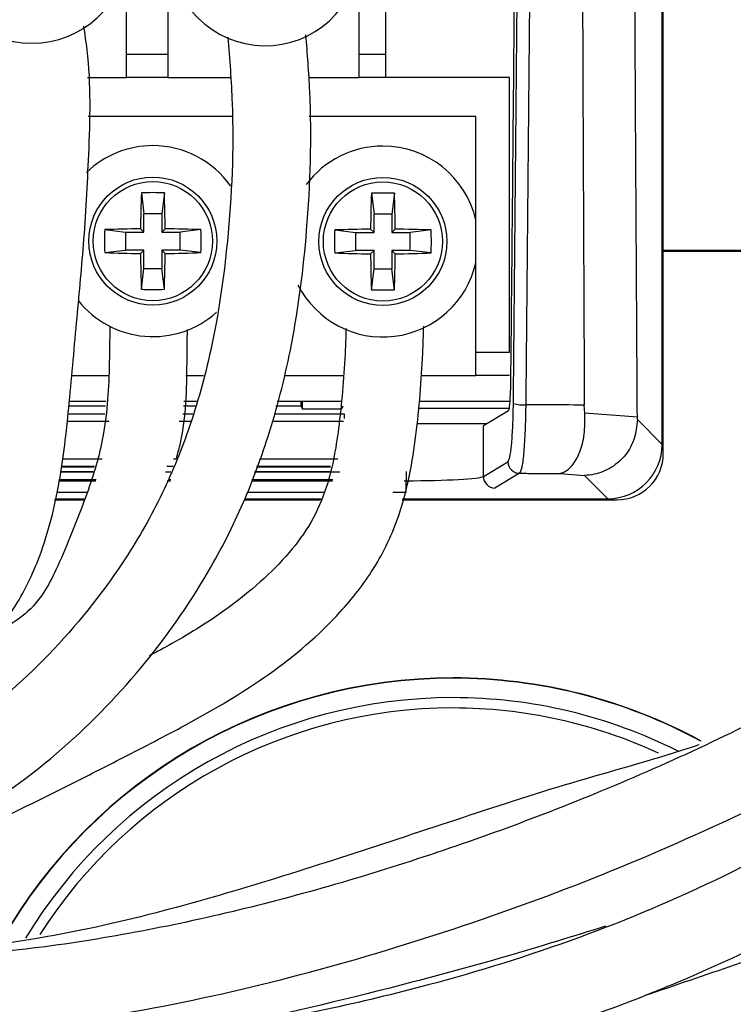
# Model space of a CAD drawing. Units: inches. Extents: x 1.4 to 16, y 0.3 to 10.4.
# Drawn here: x 6.3 to 6.5, y 3.7 to 4 of the extents above; entities that cross this region are included whole.
import ezdxf

# ---------------------------------------------------------------- set-up
doc = ezdxf.new("R2010")
doc.units = ezdxf.units.IN
doc.header["$MEASUREMENT"] = 0

msp = doc.modelspace()

# ---------------------------------------------------------------- linework, layer by layer
at = {"color": 179, "linetype": 'Continuous', "lineweight": 25}
for p, q in [((6.506016666, 3.8310627193), (6.506016666, 4.6448268653)), ((6.5064094348, 3.828173126), (6.5064094348, 4.6447987056)), ((6.3334175132, 3.9566976946), (6.3334175132, 4.037659986)), ((6.346704773, 4.037659986), (6.346704773, 3.9566976946)), ((6.4084175801, 3.9566976946), (6.4084175801, 4.037659986)), ((6.4168329229, 4.037659986), (6.4168329229, 3.9566976946)), ((6.3334175132, 3.9491975413), (6.3334175132, 3.9566976946)), ((6.3334175132, 3.9566976946), (6.346704773, 3.9566976946)), ((6.346704773, 3.9566976946), (6.346704773, 3.9491975413)), ((6.4084175801, 3.9566976946), (6.4168329229, 3.9566976946)), ((6.4084175801, 3.9491975413), (6.4084175801, 3.9566976946)), ((6.4168329229, 3.9566976946), (6.4168329229, 3.9491975413)), ((6.3208530183, 3.9491975413), (6.3334175132, 3.9491975413)), ((6.346704773, 3.9491975413), (6.3334175132, 3.9491975413)), ((6.346704773, 3.9491975413), (6.3669196062, 3.9491975413)), ((6.3921606479, 3.9491975413), (6.4084175801, 3.9491975413)), ((6.4168329229, 3.9491975413), (6.4084175801, 3.9491975413)), ((6.4567935546, 3.9491975413), (6.4168329229, 3.9491975413)), ((6.4567935546, 3.8607350965), (6.4567935546, 3.9491975413)), ((6.3673026951, 3.936697579), (6.3210457361, 3.936697579)), ((6.4460160258, 3.936697579), (6.3922800332, 3.936697579)), ((6.4460160258, 3.8607350965), (6.4460160258, 3.936697579)), ((6.338191458, 3.9120361572), (6.339033315, 3.9053532211)), ((6.3455968658, 3.9120361572), (6.3447550089, 3.9053532211)), ((6.4123297216, 3.9119249852), (6.4131715785, 3.905242049)), ((6.4197351294, 3.9119249852), (6.4188932724, 3.905242049)), ((6.339033315, 3.8993816101), (6.339033315, 3.9053532211)), ((6.3447550089, 3.9053532211), (6.339033315, 3.9053532211)), ((6.3447550089, 3.9053532211), (6.3447550089, 3.8993816101)), ((6.4131715785, 3.899270438), (6.4131715785, 3.905242049)), ((6.4188932724, 3.905242049), (6.4131715785, 3.905242049)), ((6.4188932724, 3.905242049), (6.4188932724, 3.899270438)), ((6.3263790612, 3.9002237603), (6.333061704, 3.8993816101)), ((6.339033315, 3.8993816101), (6.3379298077, 3.9004854107)), ((6.3458585161, 3.9004854107), (6.3447550089, 3.8993816101)), ((6.3574092627, 3.9002237603), (6.3507263266, 3.8993816101)), ((6.4131715785, 3.899270438), (6.4120680713, 3.9003739453)), ((6.4199967797, 3.9003739453), (6.4188932724, 3.899270438)), ((6.333061704, 3.8993816101), (6.339033315, 3.8993816101)), ((6.333061704, 3.8993816101), (6.333061704, 3.8936602095)), ((6.3447550089, 3.8993816101), (6.3507263266, 3.8993816101)), ((6.3507263266, 3.8936602095), (6.3507263266, 3.8993816101)), ((6.4005173247, 3.9001125883), (6.4072002608, 3.899270438)), ((6.4072002608, 3.899270438), (6.4131715785, 3.899270438)), ((6.4072002608, 3.899270438), (6.4072002608, 3.8935490375)), ((6.4188932724, 3.899270438), (6.4248645901, 3.899270438)), ((6.4315475262, 3.9001125883), (6.4248645901, 3.899270438)), ((6.4248645901, 3.8935490375), (6.4248645901, 3.899270438)), ((6.3263790612, 3.8928183526), (6.333061704, 3.8936602095)), ((6.339033315, 3.8936602095), (6.333061704, 3.8936602095)), ((6.3379298077, 3.8925567023), (6.339033315, 3.8936602095)), ((6.339033315, 3.8876885985), (6.339033315, 3.8936602095)), ((6.3447550089, 3.8936602095), (6.3447550089, 3.8876885985)), ((6.3447550089, 3.8936602095), (6.3458585161, 3.8925567023)), ((6.3507263266, 3.8936602095), (6.3447550089, 3.8936602095)), ((6.3574092627, 3.8928183526), (6.3507263266, 3.8936602095)), ((6.4005173247, 3.8927071805), (6.4072002608, 3.8935490375)), ((6.4131715785, 3.8935490375), (6.4072002608, 3.8935490375)), ((6.4120680713, 3.8924455302), (6.4131715785, 3.8935490375)), ((6.4131715785, 3.8875774264), (6.4131715785, 3.8935490375)), ((6.4188932724, 3.8935490375), (6.4188932724, 3.8875774264)), ((6.4188932724, 3.8935490375), (6.4199967797, 3.8924455302)), ((6.4248645901, 3.8935490375), (6.4188932724, 3.8935490375)), ((6.4315475262, 3.8927071805), (6.4248645901, 3.8935490375)), ((6.5064094348, 3.8936261832), (6.5339097037, 3.8936261832)), ((6.5064094348, 3.8932554142), (6.5339097037, 3.8932554142)), ((6.338191458, 3.8810056624), (6.339033315, 3.8876885985)), ((6.339033315, 3.8876885985), (6.3447550089, 3.8876885985)), ((6.3455968658, 3.8810056624), (6.3447550089, 3.8876885985)), ((6.4123297216, 3.8808944903), (6.4131715785, 3.8875774264)), ((6.4131715785, 3.8875774264), (6.4188932724, 3.8875774264)), ((6.4197351294, 3.8808944903), (6.4188932724, 3.8875774264)), ((6.4460160258, 3.8607350965), (6.4567935546, 3.8607350965)), ((6.4460160258, 3.8532349432), (6.4460160258, 3.8607350965)), ((6.3157517173, 3.8532349432), (6.3275752607, 3.8532349432)), ((6.3525622787, 3.8532349432), (6.358247013, 3.8532349432)), ((6.3843032187, 3.8532349432), (6.4032027604, 3.8532349432)), ((6.4282751374, 3.8532349432), (6.4460160258, 3.8532349432)), ((6.4567935546, 3.8532349432), (6.4460160258, 3.8532349432)), ((6.3266336716, 3.8433409241), (6.3148470877, 3.8433409241)), ((6.3149934594, 3.8449436789), (6.3267862031, 3.8449436789)), ((6.355477685, 3.8433409241), (6.3517547413, 3.8433409241)), ((6.3518855665, 3.8449436789), (6.3559261865, 3.8449436789)), ((6.3896817165, 3.8433409241), (6.381559997, 3.8433409241)), ((6.3819624457, 3.8449436789), (6.4025172483, 3.8449436789)), ((6.3896817165, 3.8433409241), (6.3896817165, 3.8449436789)), ((6.3896817165, 3.8433409241), (6.390159551, 3.8423852552)), ((6.390159551, 3.8423852552), (6.390159551, 3.8449436789)), ((6.4031373478, 3.8433409241), (6.4026595133, 3.8423852552)), ((6.4275787721, 3.8449436789), (6.4570015255, 3.8449436789)), ((6.481058101, 3.8411089766), (6.480941649, 3.8437421995)), ((6.4026595133, 3.8423852552), (6.390159551, 3.8423852552)), ((6.4565201711, 3.8418980341), (6.4484060782, 3.8370375569)), ((6.4824173919, 3.8410030845), (6.481058101, 3.8411089766)), ((6.4867117423, 3.8406689817), (6.4824173919, 3.8410030845)), ((6.4924677558, 3.8402213602), (6.4867117423, 3.8406689817)), ((6.4980333982, 3.8397881118), (6.4924677558, 3.8402213602)), ((6.4484060782, 3.8207480651), (6.4484060782, 3.8370375569)), ((6.4980392648, 3.8390398272), (6.4980333982, 3.8397881118)), ((6.506016666, 3.8310627193), (6.4980392648, 3.8390398272)), ((6.4484060782, 3.8207480651), (6.4563441731, 3.8255032369)), ((6.3121399456, 3.8223121004), (6.3226168113, 3.8223121004)), ((6.3230172067, 3.8236848845), (6.3123182903, 3.8236848845)), ((6.3747412491, 3.8223121004), (6.3988368375, 3.8223121004)), ((6.3991131543, 3.8236848845), (6.3752513499, 3.8236848845)), ((6.4600800233, 3.8217582935), (6.4521419283, 3.8170031217)), ((6.4728504358, 3.821714294), (6.4744414574, 3.8215899221)), ((6.4744414574, 3.8215899221), (6.4796615571, 3.8211821934)), ((6.4796615571, 3.8211821934), (6.4810539943, 3.821073368)), ((6.4810539943, 3.821073368), (6.4885403612, 3.8135867079)), ((6.4235011925, 3.8156276976), (6.4235011925, 3.819372641)), ((6.3101696484, 3.8131936457), (6.3198815096, 3.8131936457)), ((6.3102731939, 3.8135867079), (6.3200355078, 3.8135867079)), ((6.3713527016, 3.8131936457), (6.3959748172, 3.8131936457)), ((6.3714987799, 3.8135867079), (6.3961478818, 3.8135867079)), ((6.4222422204, 3.8131936457), (6.4914302478, 3.8131936457)), ((6.4223255261, 3.8135867079), (6.4885403612, 3.8135867079))]:
    msp.add_line(p, q, dxfattribs=at)
at = {"color": 8, "linetype": 'Continuous', "lineweight": 25}
for p, q in [((6.3145569844, 3.8409403119), (6.3264051675, 3.8409403119)), ((6.3515585036, 3.8409403119), (6.3548056661, 3.8409403119)), ((6.3809566173, 3.8409403119), (6.4035565163, 3.8409403119)), ((6.4035565163, 3.8409403119), (6.4035565163, 3.8394413958)), ((6.4273886943, 3.8426826917), (6.4567668616, 3.8426826917)), ((6.3278597907, 3.8384405541), (6.3142328548, 3.8384405541)), ((6.3541060742, 3.8384405541), (6.350402197, 3.8384405541)), ((6.4033318255, 3.8384405541), (6.3803285979, 3.8384405541)), ((6.4494946256, 3.8376896294), (6.4269695258, 3.8376896294)), ((6.3126749795, 3.8264345594), (6.3255938169, 3.8264345594)), ((6.3485319252, 3.8264345594), (6.3494488747, 3.8264345594)), ((6.3762730181, 3.8264345594), (6.4014709404, 3.8264345594)), ((6.3121241058, 3.8221891951), (6.3225807317, 3.8221891951)), ((6.3230908325, 3.8239377349), (6.3123511432, 3.8239377349)), ((6.3459391819, 3.8221891951), (6.3476771618, 3.8221891951)), ((6.3484069667, 3.8239377349), (6.3464258162, 3.8239377349)), ((6.3746954897, 3.8221891951), (6.4021875454, 3.8221891951)), ((6.3991639003, 3.8239377349), (6.3753452155, 3.8239377349)), ((6.4235011925, 3.8223244202), (6.4235011925, 3.819372641)), ((6.3117586167, 3.819372641), (6.3234994411, 3.819372641)), ((6.3236050399, 3.8196894374), (6.3117996829, 3.8196894374)), ((6.3465017887, 3.819372641), (6.347632869, 3.819372641)), ((6.347714708, 3.8196894374), (6.3469614367, 3.8196894374)), ((6.3736488884, 3.819372641), (6.3997930931, 3.819372641)), ((6.3998813854, 3.8196894374), (6.3737665137, 3.8196894374)), ((6.422886373, 3.819372641), (6.4235011925, 3.819372641)), ((6.3206673405, 3.8156276976), (6.3108108677, 3.8156276976)), ((6.3970454715, 3.8156276976), (6.3722573312, 3.8156276976)), ((6.4235011925, 3.8156276976), (6.4192546549, 3.8156276976))]:
    msp.add_line(p, q, dxfattribs=at)
at = {"color": 179, "linetype": 'Continuous', "lineweight": 25}
for centre, radius in [((6.3418941214, 3.896520995), 0.020624999999999), ((6.4160324493, 3.8964097529), 0.0206250000000008), ((6.3418941214, 3.896520995), 0.0191962174940894), ((6.4160324493, 3.8964097529), 0.0191962174940903)]:
    msp.add_circle(centre, radius, dxfattribs=at)
for centre, radius, start, end in [((6.3030369686, 3.9909941345), 0.0307500000000003, 90, 351.109144592), ((6.3781069706, 3.9902212647), 0.0307499999999998, 90, 350.3015602043), ((6.3418941214, 3.896520995), 0.0307500000000003, 90, 133.945047748), ((6.3418941214, 3.896520995), 0.0307500000000004, 35.2760738775, 90), ((6.4160324493, 3.8964097529), 0.0307500000000003, 90, 143.4285949005), ((6.4160324493, 3.8964097529), 0.0307500000000012, 12.8199460081, 90), ((6.7491670083, 3.8969483027), 0.4112524119054755, 177.8974848393, 179.5072032372), ((6.3418941619, 3.844412527), 0.0677249243577653, 86.8659228544, 93.1340771456), ((5.9336281026, 3.8969258042), 0.4122457817891703, 0.4947363225, 2.1005756011), ((6.8233121337, 3.896837065), 0.4112592715381049, 177.8975107768, 179.5072431832), ((6.4160324255, 3.844301355), 0.067724924357897, 86.8659228544, 93.1340771456), ((6.0087527172, 3.896837065), 0.4112592715381062, 0.4927568168, 2.1024892232), ((6.3940026914, 3.8965210565), 0.0677249243578234, 176.8659228544, 183.1340771456), ((6.3414885281, 3.4882941152), 0.4122066575890014, 90.4946601091, 92.1006518144), ((6.3422989097, 3.4882549972), 0.4122457817900253, 87.8994243989, 89.5052636775), ((6.2897856325, 3.8965210565), 0.0677249243578491, 356.8659228544, 3.1340771456), ((6.4155755044, 3.4899869819), 0.4104019515156869, 90.4896749624, 92.1027284118), ((6.4164893466, 3.4899869819), 0.4104019515156873, 87.8972715882, 89.5103250376), ((6.4681409549, 3.8964098844), 0.0677249243578208, 176.8659228544, 183.1340771456), ((6.363923896, 3.8964098844), 0.067724924357826, 356.8659228544, 3.1340771456), ((6.3414660296, 4.3037547849), 0.4112132877222462, 267.8974082573, 269.5072798192), ((6.7491952245, 3.8960940662), 0.4112806292754991, 180.4927986162, 182.1024474239), ((5.93359967, 3.8961165691), 0.4122742156649951, 357.8994923408, 359.5052616191), ((6.3423214082, 4.3037939029), 0.4112524119046833, 270.4927967628, 272.1025151607), ((6.4155448147, 4.3010178945), 0.4085871566494535, 267.8922343127, 269.5124537637), ((6.8233121337, 3.8959824105), 0.4112592715380531, 180.4927568168, 182.1024892232), ((6.0087527172, 3.8959824105), 0.4112592715380587, 357.8975107768, 359.5072431832), ((6.4165200362, 4.3010178945), 0.4085871566494544, 270.4875462363, 272.1077656873), ((6.4160324493, 3.8964097529), 0.0307500000000011, 206.9823606263, 347.1800539919), ((6.3418941619, 3.9488041442), 0.0678995150935833, 266.8739895559, 273.1260104441), ((6.4160324255, 3.9486929721), 0.0678995150935833, 266.8739895559, 273.1260104441), ((6.3418941214, 3.896520995), 0.0307500000000004, 218.3743332227, 311.9236017636), ((6.4612398106, 3.8545456679), 0.0107863010177291, 253.006840931, 274.34066352), ((6.460104812, 3.8255188831), 0.0037606713859035, 180.2383799167, 269.6223291536), ((6.4521668416, 3.8207638357), 0.003760796501985, 180.2402656453, 269.620443425), ((6.4386237193, 3.5882554102), 0.1676090858473851, 90, 150.2546873321), ((6.4386237193, 3.5882554102), 0.1675000000000006, 90, 150.2283516809), ((6.4386237193, 3.5882554102), 0.1676090858473849, 61.4902208728, 90), ((6.4386237193, 3.5882554102), 0.1674999999999995, 61.5196195253, 90), ((6.4386237193, 3.5882554102), 0.1612500000000009, 90, 148.7087534886), ((6.4386237193, 3.5882554102), 0.1612499999999999, 63.256237301, 90), ((6.4386237193, 3.5882554102), 0.1579302359521611, 90, 147.4565362082), ((6.4386237193, 3.5882554102), 0.1579302359521595, 65.2031671439, 90)]:
    msp.add_arc(centre, radius, start, end, dxfattribs=at)
for centre, major_axis, ratio, start_param, end_param in [((6.4884925048, 3.8311107395), (-0.01240830926011416, 0.01240830926011283), 0.9972646886, 2.357564018062679, 3.925621289116763), ((6.491388994, 3.8282142503), (0.01063569365152617, -0.01063569365152573), 0.9972646886, 5.499156671652572, 7.067213942706661), ((6.4235012998, 3.8208793949), (0.02500000000000036, 0), 0.0602689462, 4.712388980384691, 6.195911826551367)]:
    msp.add_ellipse(centre, major_axis=major_axis, ratio=ratio, start_param=start_param, end_param=end_param, dxfattribs=at)
for points, knots in [([(6.498033398192889, 3.839788405169952), (6.49786722730637, 3.867402547530014), (6.497538895470167, 3.921964464218757), (6.497124490204075, 4.002962949301389), (6.496766316922936, 4.084373468473627), (6.496478483475185, 4.164997931358377), (6.49624733057402, 4.245050835628694), (6.496116483755706, 4.324777273262138), (6.496137750108496, 4.378290163076111), (6.496148753297801, 4.405977677836493)], [0, 0, 0, 0, 0.1468818693267464, 0.290219272892711, 0.4300398876040548, 0.5785854392456663, 0.7172367539290554, 0.8536985840888237, 1, 1, 1, 1]), ([(6.479843128328438, 4.185432572259039), (6.479846349956587, 4.183436535735864), (6.479882528502613, 4.16102125504892), (6.479989963352814, 4.097791333391569), (6.480290018894282, 3.985773777782627), (6.480709109715071, 3.894427271847634), (6.480941648971568, 3.843742199495383)], [0, 0, 0, 0, 0.0174840020694058, 0.1963435084311612, 0.5540783196402642, 1, 1, 1, 1]), ([(6.463989231474008, 4.062304394646254), (6.46398141938083, 4.061213200263687), (6.463902122992352, 4.0501370684631), (6.463359318277067, 3.977187373431128), (6.462659114728582, 3.905509936333061), (6.462056187138034, 3.843790305606325)], [0, 0, 0, 0, 0.0149552590451461, 0.151802852857757, 1, 1, 1, 1]), ([(6.458087432985421, 3.844230300523465), (6.458680752543346, 3.905908801237662), (6.45936820560903, 3.977372945367647), (6.459880771992457, 4.049023692889522), (6.459950958124486, 4.058834888059623)], [0, 0, 0, 0, 0.8630691861643573, 1, 1, 1, 1]), ([(6.45895803626147, 4.058235028322587), (6.458687382838643, 4.022182130899752), (6.45816186537357, 3.952179590143687), (6.457470554208331, 3.882367340756248), (6.457135283984727, 3.848509984417525)], [0, 0, 0, 0, 0.515022698225589, 1, 1, 1, 1]), ([(5.970301294599182, 3.582808347158845), (5.969830921936043, 3.590792185214388), (5.969114391472689, 3.602954165766354), (5.968581818822453, 3.61846095221385), (5.97208881150143, 3.630795972968052), (5.978241239508979, 3.642307181261976), (5.989158958405872, 3.656999273674082), (6.009663510662961, 3.668868260236208), (6.042550466263519, 3.683550284074633), (6.08503325980116, 3.696822217350356), (6.13410700171264, 3.707430939839605), (6.178460266305464, 3.715095631845284), (6.218457207456593, 3.724844597298392), (6.247598214195628, 3.736727059736746), (6.269547122970822, 3.749893484689815), (6.284874965597214, 3.762254008803126), (6.297495527304022, 3.777406510038476), (6.306793472896694, 3.796668520980062), (6.312184540585019, 3.81875079305032), (6.315042140413782, 3.843991580824451), (6.317169020645415, 3.869439100478924), (6.319842420454544, 3.896633118912623), (6.321426918506879, 3.925897367218852), (6.32211495000726, 3.949585531370421), (6.320018524988241, 3.963244345279181), (6.3196263125001, 3.965799722809791)], [0, 0, 0, 0, 0.0396406092741873, 0.0603855333370652, 0.0760830152604662, 0.1023748317055644, 0.1246750723859003, 0.1656270261738409, 0.2169426789357123, 0.3035275492974605, 0.3846686785937298, 0.4652339738185439, 0.5260695399465176, 0.5879462996943732, 0.6199289722616015, 0.6523771474604355, 0.6848904556137029, 0.7165503934523921, 0.7572692133973171, 0.7966513863192423, 0.8421033071480735, 0.8835702506320292, 0.9317057868123017, 0.9872230854731328, 1, 1, 1, 1]), ([(6.02042830219438, 3.523092383669417), (6.02020487545986, 3.532616131451339), (6.01978230019501, 3.550628748652005), (6.021686323871447, 3.572269406376279), (6.022719712588834, 3.586872071788862), (6.024018669144416, 3.594647585959429), (6.02690767628885, 3.599920366058869), (6.035241844171384, 3.607072080841998), (6.051025062603746, 3.614045353017346), (6.082805097860963, 3.624372012034356), (6.126920960871601, 3.633289410993913), (6.181528765163171, 3.638314993261863), (6.235309730234294, 3.639118715522554), (6.287592088543684, 3.641168662219593), (6.338946335289624, 3.648273645083987), (6.389410547006642, 3.659717652923769), (6.438732080956241, 3.674527853440898), (6.487256898894921, 3.692087094211141), (6.535166632849975, 3.713444387863346), (6.574983185444827, 3.733141513925124), (6.604018700350392, 3.753425158258506), (6.621170080613267, 3.771949332938771), (6.629568910792117, 3.789827533332278), (6.63342761330182, 3.804141238296079), (6.636476831470145, 3.820843833507965), (6.638953219419219, 3.847397057336091), (6.641581300810955, 3.886909410626346), (6.642389745852213, 3.927628776367816), (6.641941339279249, 3.955152759871514), (6.641763311146002, 3.966080439566927)], [0, 0, 0, 0, 0.0315682465514319, 0.0597061948560469, 0.0718999318835969, 0.0802178493058318, 0.0855822693354424, 0.0914391471905867, 0.1162197877267832, 0.1420333187348893, 0.2024316375306049, 0.2648128051830533, 0.3236850387458411, 0.3807640565543917, 0.4381952755222236, 0.4953045428240503, 0.552192246566058, 0.6088739160874075, 0.6662716016611271, 0.7261350279261355, 0.7558100664494819, 0.7833109048512538, 0.8087743404695211, 0.8203720249032136, 0.8324359419462912, 0.8650227034520431, 0.9087176682397011, 0.963758731246403, 1, 1, 1, 1]), ([(6.757763864431045, 3.965193409813971), (6.755762703350502, 3.954724597099752), (6.750375719011873, 3.926543292414264), (6.746161962033253, 3.882410971056294), (6.739765875634004, 3.836523723792202), (6.73215641558089, 3.799169578238028), (6.723209029932883, 3.769413765698336), (6.712801877406782, 3.744812043520489), (6.699812849548519, 3.723082608333363), (6.683003208944958, 3.703946723535849), (6.662834788580045, 3.687282163304571), (6.631676164254041, 3.66783975671562), (6.587647506365123, 3.649295625198494), (6.531683529497242, 3.63348483993775), (6.468758218385601, 3.620051934935355), (6.400714565840519, 3.607600906407804), (6.327263565997868, 3.597333839424118), (6.25893432917587, 3.590831895361628), (6.194627144886822, 3.587666636485405), (6.145318579409523, 3.586247965702543), (6.106149718802914, 3.583406354507423), (6.082723388784695, 3.576976051639803), (6.065733618432393, 3.566734857296717), (6.055307470120727, 3.557889222903298), (6.048968051151636, 3.547665681147949), (6.045543349890474, 3.535923995163183), (6.045814892352801, 3.527028982662472), (6.045988046926028, 3.52135689705124)], [0, 0, 0, 0, 0.0329727535185538, 0.0887603244600811, 0.1370731577337485, 0.1763287069962868, 0.2066144112281994, 0.2330836673403784, 0.2588183644880792, 0.284603671081631, 0.3115020341125379, 0.3395060496304003, 0.3980044936525992, 0.4585632232138935, 0.5193166001730651, 0.5970771794878353, 0.6726056488262989, 0.7487780187592521, 0.8094098637814838, 0.8718441310959195, 0.9014133881804336, 0.9309413674941929, 0.9457620848173028, 0.96263230110888, 0.9726517357066006, 0.9825608231153897, 1, 1, 1, 1]), ([(6.36608625579087, 3.962254537097412), (6.366633270901881, 3.95514156078642), (6.368317045420723, 3.933247013406448), (6.366848456800763, 3.899411014309197), (6.361812618145719, 3.864221333832311), (6.354196038373884, 3.836620335274768), (6.34464816793323, 3.813595195857523), (6.330255109672739, 3.788749939101868), (6.309153068592989, 3.762676996401567), (6.280737118013511, 3.738005469809277), (6.247200658309332, 3.720936908317013), (6.197694459422283, 3.710205635090439), (6.133834720320186, 3.699864670274726), (6.07176870915294, 3.682509672308751), (6.029831387919796, 3.669057153347544), (6.008209975839887, 3.66001037316947), (5.992026173497507, 3.648760777189366), (5.981758193182158, 3.63276046974803), (5.974369402515967, 3.615950251486406), (5.970223062621671, 3.6036458534895), (5.970329388432673, 3.595674032138076), (5.970359667258189, 3.593403864758521)], [0, 0, 0, 0, 0.0348133347210501, 0.1071593905531337, 0.1647514472468208, 0.2080344034097654, 0.2465691783067073, 0.2861155137675098, 0.3478201648226657, 0.4094535948065722, 0.4685633114059756, 0.5292235090703099, 0.6557188905287981, 0.7845577940099315, 0.8432084817407285, 0.8706487558024822, 0.898787382491431, 0.9379578268449169, 0.9612061957809321, 0.9889525335573092, 0.9999999999999999, 0.9999999999999999, 0.9999999999999999, 0.9999999999999999]), ([(5.995243139802191, 3.549860501108507), (5.995389775784954, 3.557382275724645), (5.995663942235453, 3.57144579689527), (5.993755891369566, 3.590401352005909), (5.997179999597172, 3.606269950147812), (6.002663999374859, 3.618064659343218), (6.007862022889336, 3.627243545393849), (6.013365509785015, 3.633048984395852), (6.022613250738734, 3.63918267840315), (6.038334622802426, 3.645300050168153), (6.060645815885651, 3.652794226687269), (6.096172930034476, 3.663089846572729), (6.14020125173104, 3.674873329780614), (6.192837529942278, 3.68486430434594), (6.238901609251641, 3.692244658840525), (6.279398878750094, 3.707815883608109), (6.311546582266542, 3.730539871493905), (6.338669981077111, 3.758278280094709), (6.358261771767928, 3.786043763260096), (6.371387654294343, 3.811952009163557), (6.380412049331374, 3.836424262158932), (6.387709345407456, 3.865743427971849), (6.392279722002908, 3.902492300374861), (6.393356577193206, 3.935948194373899), (6.391699738105481, 3.956900178260474), (6.391220818767588, 3.962956475655225)], [0, 0, 0, 0, 0.0342592226631289, 0.0640547381170316, 0.0860986069627454, 0.1071250070420443, 0.1231647182211153, 0.1338688239085528, 0.1431769234039733, 0.1734500857884172, 0.2101595864407423, 0.2504779873858448, 0.3417592719279685, 0.4175074930367066, 0.494382187637931, 0.5536676223119622, 0.6131804004529131, 0.6721030906092013, 0.7295780883303586, 0.7671198494392291, 0.8040282314038801, 0.8480955901441777, 0.9043447197040131, 0.9723502639183442, 1, 1, 1, 1]), ([(6.616918558154709, 3.961697210202367), (6.616985534992836, 3.957659408026453), (6.617263449463546, 3.940904904739416), (6.617096938146575, 3.913237853318184), (6.616092992628552, 3.880400965107111), (6.614268405040229, 3.852810574852832), (6.612281289198938, 3.83068121372046), (6.609590562663035, 3.811893483113476), (6.605105944985767, 3.794599580849341), (6.59360795914047, 3.777871945923686), (6.575421181974789, 3.763318294688526), (6.539419065855681, 3.742944542666603), (6.487857267398507, 3.718877561486473), (6.421576671173821, 3.694754090794211), (6.355509221631037, 3.676649424884884), (6.288535301442537, 3.665629444178945), (6.21977404991812, 3.664062946831775), (6.160900730224207, 3.662280472162114), (6.113178579874172, 3.6558365836638), (6.079391666482914, 3.648795125169719), (6.054665712914267, 3.641893109446732), (6.038238258364544, 3.635515568056635), (6.027366420429497, 3.630540920543673), (6.017584093201864, 3.624890479585561), (6.009182331459798, 3.617681205987892), (6.001001332759111, 3.606732515230644), (5.997465132267878, 3.589328253964307), (5.996387011394984, 3.570069721309886), (5.995707851087502, 3.557774353522447), (5.995399337997776, 3.552189100874991)], [0, 0, 0, 0, 0.0139079070776859, 0.0577096313035992, 0.0952735683971206, 0.1270261330509799, 0.1529416555035359, 0.1717352962197036, 0.1924605112721825, 0.2137903774921897, 0.2402959453523962, 0.2719880403390779, 0.3561336090660618, 0.4359335001933241, 0.5146447421045341, 0.5917966191213008, 0.6689348588725097, 0.7512832290488299, 0.7944785193078415, 0.8345715467424348, 0.8701014823186933, 0.8827112799284835, 0.8952183391635992, 0.9112763356589093, 0.9214057645479024, 0.9331948097772541, 0.9576329088947612, 0.9807544668974978, 1, 1, 1, 1]), ([(6.690460188595519, 3.961059217572512), (6.691367944427034, 3.954542316894145), (6.694516309257383, 3.931939784157602), (6.697666850290969, 3.896092178289422), (6.693651013048365, 3.855729235460316), (6.680706715042048, 3.825131996660191), (6.665195158864059, 3.801744977406998), (6.648678862279549, 3.782010732245439), (6.631038662228535, 3.764048967510624), (6.605659656422589, 3.741380386371313), (6.571102534762501, 3.716193584200845), (6.526376639149552, 3.691248100435623), (6.479374346722619, 3.671422423881075), (6.42536723554128, 3.654649828979082), (6.364218932155091, 3.641747793691572), (6.296170454599068, 3.63278082820527), (6.239086009816118, 3.628127925173585), (6.193765534411987, 3.625269065125358), (6.160603179163171, 3.623285933155416), (6.132359260940619, 3.621797053155463), (6.107729093204917, 3.619672707351801), (6.085481625320027, 3.615736310669811), (6.062561284543708, 3.60824175894397), (6.041311579815416, 3.594315054857767), (6.026278804944562, 3.573386397260116), (6.020182482261093, 3.547809426988237), (6.020534203588516, 3.530542167681575), (6.020706085652068, 3.522103861755574)], [0, 0, 0, 0, 0.0214539188471006, 0.0744085151824405, 0.1171140151729611, 0.1520942149691656, 0.1815129757012965, 0.2083794628170952, 0.2358765437032692, 0.2635259827693697, 0.3192582807419181, 0.3748779203598941, 0.4301402770101257, 0.4852703120382392, 0.5590166276839079, 0.6335909697001937, 0.7089141980651812, 0.7457063529909383, 0.7816470647199348, 0.8172251504776046, 0.8379243768475836, 0.8622020763180567, 0.8907774499250428, 0.9159655116923635, 0.9437713552306659, 0.9725217246152629, 1, 1, 1, 1]), ([(6.045703810209554, 3.522439871207297), (6.045555299412023, 3.531166879979903), (6.045348131357274, 3.543340792323387), (6.048551826443346, 3.558326530074066), (6.053815863350425, 3.569160380393372), (6.063037864045701, 3.579300017513032), (6.080687875761106, 3.588454261137238), (6.104279288566502, 3.594305179528519), (6.134272709219607, 3.596862999043327), (6.166131142739838, 3.598570625149792), (6.199135443140198, 3.600542851152885), (6.244769638923358, 3.603477117303828), (6.301688018443774, 3.608207977105904), (6.369735251282204, 3.617322734345259), (6.435949957730513, 3.631328509750838), (6.50025127625254, 3.651954311535833), (6.560107846314801, 3.67998260925978), (6.602918454580024, 3.70785478528756), (6.631122402503729, 3.730561749583066), (6.649699176076993, 3.747302290621974), (6.670533827062628, 3.768607114213893), (6.688813088832503, 3.791337230552382), (6.702744425080351, 3.81425494091354), (6.712179811849208, 3.834982090893327), (6.718690617525685, 3.858622626653963), (6.721922591953447, 3.88781586180095), (6.720832325801972, 3.922133359021379), (6.717448402183525, 3.948479087192151), (6.715544181191333, 3.962481019801551), (6.715408193727368, 3.963480949596457)], [0, 0, 0, 0, 0.0282798298227689, 0.0394495042140557, 0.0494457421599178, 0.0671763239683762, 0.0828504565875566, 0.1134531063484743, 0.1455305848378261, 0.1806760302387792, 0.2172198075236374, 0.2530526103309358, 0.3293934407616969, 0.4029206116817161, 0.4761882741947036, 0.5492166475281194, 0.6220392672941719, 0.6904878878374614, 0.7147251766238557, 0.7397519173131932, 0.7717663256003265, 0.8115732413340394, 0.8342714087002063, 0.8588413785726392, 0.8853932974136564, 0.9136467769639174, 0.9540442826488134, 0.9967181322530472, 1, 1, 1, 1]), ([(6.070921678890583, 3.52317759601837), (6.070807656037908, 3.525706646770255), (6.070604673981095, 3.530208831300421), (6.071427564983663, 3.536330898778491), (6.074519355748556, 3.541272168466699), (6.081171517567552, 3.546868983648567), (6.094450323353776, 3.554962645813943), (6.116566605929439, 3.559226138938282), (6.142432295876564, 3.560868847705927), (6.179902285676875, 3.562519210951371), (6.224905841743755, 3.563775752869232), (6.277056175695557, 3.567478009371213), (6.33735450444133, 3.573440719135704), (6.409339832950256, 3.583561942733284), (6.483186479830358, 3.597352984620609), (6.547198874556593, 3.611597392488409), (6.599950290498512, 3.627280422828852), (6.648778866655645, 3.648132908230469), (6.684303669872868, 3.67139885222491), (6.707458870211354, 3.693450998275992), (6.723263310975931, 3.713115624192723), (6.738152878674299, 3.738953984699749), (6.751557072666238, 3.77363018665116), (6.76203876822124, 3.817589408290634), (6.769910059807286, 3.869519966745345), (6.77460069580757, 3.918420934000661), (6.780305960166015, 3.949242360967839), (6.782428512836256, 3.960708981618468)], [0, 0, 0, 0, 0.0079006230409381, 0.0140645903634294, 0.018841384645105, 0.0256660781493465, 0.0409747247879522, 0.0667699442690531, 0.0945772914171264, 0.1219530664855992, 0.1835116810404892, 0.2348416640816199, 0.284757165305078, 0.3722406018855201, 0.4611750691555518, 0.5187073344930669, 0.5764575849646834, 0.6323654917974088, 0.6835822565696871, 0.7076574906884023, 0.7317213290648035, 0.7619176311939231, 0.800162456369554, 0.8471017794420196, 0.9023958369863093, 0.9636879268311589, 1, 1, 1, 1]), ([(6.126678421450602, 3.670574279945967), (6.132366382764498, 3.670479910202746), (6.145729076996493, 3.670258207917198), (6.166353622280543, 3.672203540950429), (6.196804815543769, 3.676664566303958), (6.234112600934981, 3.686031354259027), (6.276140100415484, 3.70238051189505), (6.308321969482154, 3.717921991217648), (6.333308925425698, 3.730740059088735), (6.355200195498099, 3.741929493433586), (6.379570638840022, 3.756174082519354), (6.399931690709447, 3.773439869643771), (6.413862658557092, 3.791119408262994), (6.422938337075566, 3.810369720223062), (6.427087498559233, 3.834157755216361), (6.428717343549887, 3.854534286533976), (6.429105891582746, 3.86625895637243), (6.429202646664937, 3.869178598985258)], [0, 0, 0, 0, 0.0427071410800992, 0.1003316366413803, 0.1553171666849825, 0.2738627841398547, 0.3882328052666855, 0.4934719205869955, 0.542194465158292, 0.5991756673581029, 0.6781740387603354, 0.7537748389007047, 0.7980706150443163, 0.8463634657242501, 0.9118944029797665, 0.9780602047619813, 1, 1, 1, 1]), ([(6.328005282372192, 3.869118466346583), (6.32797307598776, 3.864678144916582), (6.327884528841549, 3.852470075062025), (6.32670619260162, 3.833694004352533), (6.321009834112276, 3.815609575742504), (6.315457722584795, 3.801843542218299), (6.311242447530884, 3.791560788264248), (6.307395734510706, 3.784113673149267), (6.302684775282701, 3.777777175708025), (6.296973844795304, 3.773426583667844), (6.292324429557396, 3.77113060582254), (6.290613340993757, 3.770285634738554)], [0, 0, 0, 0, 0.1206370845807099, 0.3316755281860861, 0.5071620071569343, 0.6322920022109838, 0.7349220958595903, 0.8087706951848869, 0.8591797743702285, 0.9481750144319527, 1, 1, 1, 1]), ([(6.404151389392532, 3.868405087920925), (6.404075195908392, 3.866159583195444), (6.403725804529267, 3.855862639805538), (6.402357659973048, 3.838797331601167), (6.399298482783041, 3.819833035261761), (6.393310881597499, 3.805902302919516), (6.383112393071007, 3.79214349304084), (6.367831414547492, 3.778960173665082), (6.351961112002988, 3.768923579561144), (6.343196343163997, 3.764280641668515), (6.340758681710501, 3.762989345692574)], [0, 0, 0, 0, 0.0509700096837403, 0.233727098563044, 0.3886765991802626, 0.4839796465710927, 0.5745555368078701, 0.7749918745841934, 0.9374206389095373, 1, 1, 1, 1]), ([(6.34946031452183, 3.826434559434718), (6.349931073896427, 3.828149381036091), (6.352689273482333, 3.838196595145995), (6.352841624859027, 3.852352651312592), (6.352985726580416, 3.864523802402585), (6.35302779331001, 3.868076851712737)], [0, 0, 0, 0, 0.1271889614491335, 0.7452056395088408, 1, 1, 1, 1]), ([(6.456520171090563, 3.841898034132672), (6.456593174412956, 3.842024779118385), (6.456739184732216, 3.842278275469261), (6.456928901960999, 3.843687519411968), (6.457068460436912, 3.845676748014601), (6.457122893273367, 3.847422507101729), (6.457133827361552, 3.848382143116524), (6.457135283984727, 3.848509984417525)], [0, 0, 0, 0, 0.2407941906513202, 0.4816005011827725, 0.722316489498683, 0.9630074104121977, 1, 1, 1, 1]), ([(6.456344173123707, 3.825503236860102), (6.4565512260488, 3.825862419070258), (6.456965328197943, 3.826580777070235), (6.457502655957598, 3.830573434364535), (6.457898219339367, 3.836209230060188), (6.458050637838754, 3.841153306666818), (6.458083125352319, 3.843870074738493), (6.458087432985421, 3.844230300523465)], [0, 0, 0, 0, 0.2408423863181358, 0.4816804676107405, 0.7224773736717961, 0.9632023038849622, 1, 1, 1, 1]), ([(6.462056187138034, 3.843790305606324), (6.462051241409599, 3.843366551291155), (6.462013939117519, 3.840170458451912), (6.461837747846245, 3.834354025592049), (6.461389045863223, 3.827723424712621), (6.460780600122744, 3.823026211690839), (6.460313546293587, 3.822180928136094), (6.460080023300181, 3.821758293455341)], [0, 0, 0, 0, 0.0367964861318941, 0.2775310636982753, 0.5183298711991569, 0.7591689794846848, 1, 1, 1, 1]), ([(6.480941648971568, 3.843742199495383), (6.476469084832493, 3.84375434823639), (6.470175014058591, 3.843771444701268), (6.463878423111892, 3.843786072356862), (6.462056187138034, 3.843790305606324)], [0, 0, 0, 0, 0.7105995944022567, 1, 1, 1, 1]), ([(6.472850435775286, 3.821714293963627), (6.472865493007435, 3.821716125276034), (6.473165818204749, 3.821752651860364), (6.474610367676123, 3.822079663094434), (6.477046347107013, 3.823812607766574), (6.479564994504077, 3.828243172685024), (6.481178441472975, 3.834109356400772), (6.481098246931857, 3.838773881362566), (6.481058100959637, 3.841108976581265)], [0, 0, 0, 0, 0.0034090401971609, 0.0679952769333155, 0.3265715865438579, 0.5612562703143236, 0.7803616887432295, 1, 1, 1, 1]), ([(6.498039264791784, 3.839039827150923), (6.497851992254585, 3.836977289520791), (6.497477546556942, 3.83285330875254), (6.494371886764267, 3.827440873147079), (6.489830750110414, 3.823353231113075), (6.485119956110843, 3.821464109291166), (6.482113881831103, 3.82110170885267), (6.481092518427769, 3.821074398147589), (6.481053994340411, 3.821073368034325)], [0, 0, 0, 0, 0.2171886706384487, 0.4342620894328346, 0.6549331699233154, 0.8827791313055462, 0.9955786285557205, 1, 1, 1, 1]), ([(6.460080023300181, 3.821758293455341), (6.462023511642069, 3.821751802968923), (6.466280905984091, 3.821737584946843), (6.47053715322687, 3.821722495254545), (6.472850435775286, 3.821714293963627)], [0, 0, 0, 0, 0.4564971402119031, 1, 1, 1, 1]), ([(6.500506462957166, 3.653650022123104), (6.519979101956618, 3.660204074367053), (6.560329978230593, 3.673785271614955), (6.609373948993289, 3.694203928950091), (6.647375653292339, 3.711950467367431), (6.672868874981928, 3.724467076405929), (6.691889168066988, 3.735429151379452), (6.705606863125855, 3.746028789379622), (6.71390171956137, 3.753409136287206), (6.71789599947171, 3.759210555020389), (6.719115297569255, 3.760981502220686)], [0, 0, 0, 0, 0.2505919099383206, 0.5192723571501958, 0.6475001416966472, 0.7621549555369105, 0.86592001771463, 0.9142296419155009, 0.9738176500431514, 0.9999999999999999, 0.9999999999999999, 0.9999999999999999, 0.9999999999999999]), ([(6.517867782397723, 3.734285543948008), (6.515987698662179, 3.733673927092586), (6.501630527386633, 3.729003343659364), (6.474380039926303, 3.721693755494633), (6.437183863904644, 3.70932926592568), (6.400209524408064, 3.697156720742517), (6.36343690084086, 3.685596967946128), (6.3244798788606, 3.675199105413578), (6.282936218702345, 3.668093240568452), (6.239015881511966, 3.665066085774457), (6.194693483937096, 3.66742984801617), (6.157016994394376, 3.669981699730315), (6.125428955961342, 3.667618144393027), (6.101271799363346, 3.661435282542364), (6.085267850453258, 3.653996165689934), (6.078381136022394, 3.648341452644693), (6.078075556248382, 3.648090539680053)], [0, 0, 0, 0, 0.0130842373319655, 0.09991716476954, 0.1866121714326197, 0.2724454979445265, 0.3575535784100206, 0.4417078215592112, 0.5390904605989171, 0.6360523702896114, 0.7323361045672832, 0.8326117506355746, 0.8857499823751909, 0.94103472543472, 0.9973835715917655, 1, 1, 1, 1]), ([(6.659302095203139, 3.685773757693636), (6.657307821776699, 3.684793133518383), (6.634637909910593, 3.673645883932621), (6.589675957948677, 3.656014279288841), (6.524087748507293, 3.635000380926038), (6.445934391254061, 3.616206764572171), (6.354404801339201, 3.601317741150369), (6.267353622147749, 3.593233191597923), (6.196520325801798, 3.59096033878743), (6.152699153011392, 3.591679975193081), (6.120597765832905, 3.59103956849461), (6.108829254445014, 3.584307043721074), (6.104915099529021, 3.582067835713296)], [0, 0, 0, 0, 0.0117189892997928, 0.1332156619368487, 0.2541049454311945, 0.3747647482361414, 0.5567497897010287, 0.742496293603748, 0.8359288017630323, 0.9292129984752401, 0.9764565558995262, 1, 1, 1, 1]), ([(6.487803516369357, 3.675899685093099), (6.477240019327494, 3.672621691854582), (6.454198443226002, 3.66547158518383), (6.411224425742127, 3.653962544616717), (6.359053050610112, 3.641660013230719), (6.299106003918633, 3.633582137842749), (6.251896623814623, 3.631009774279689), (6.217732720199797, 3.629703944169767), (6.196205627734158, 3.629254916140486), (6.172827503923647, 3.629474001891654), (6.150997171335394, 3.629240697485575), (6.130503257598858, 3.626643228173444), (6.116119679838033, 3.623936169018394), (6.107917488338619, 3.620090502215969), (6.105284401929475, 3.618855957400442)], [0, 0, 0, 0, 0.0853199713836346, 0.1861037690286667, 0.3431878473405796, 0.498492247383969, 0.6519936756753454, 0.7077785457550285, 0.762269995159202, 0.8180584174788256, 0.8882366942767739, 0.9302649567299937, 0.9776134957726265, 1, 1, 1, 1])]:
    msp.add_open_spline(points, degree=3, knots=knots, dxfattribs=at)

doc.saveas('drawing.dxf')
